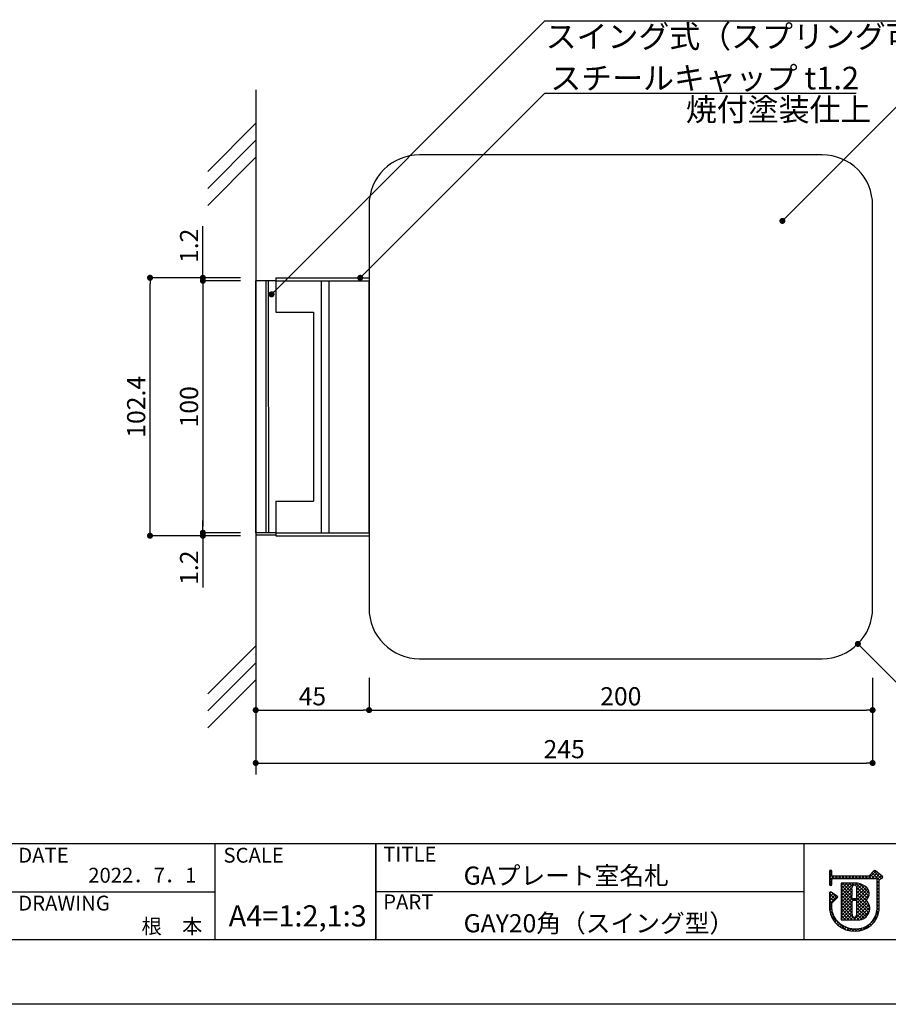
# Model space of a CAD drawing. Units: millimetres. Extents: x 1983 to 2280, y 1426 to 1636.
# Drawn here: x 2082 to 2197, y 1426 to 1557 of the extents above; entities that cross this region are included whole.
import ezdxf
from ezdxf.enums import TextEntityAlignment as Align

# ---------------------------------------------------------------- set-up
doc = ezdxf.new("R2010")
doc.units = ezdxf.units.MM
for name, color, linetype in [('壁', 6, 'Continuous'), ('寸法', 2, 'Continuous'), ('本体1', 7, 'Continuous'), ('本体2', 11, 'Continuous'), ('枠ライン', 9, 'Continuous'), ('枠文字', 4, 'Continuous'), ('注釈', 2, 'Continuous')]:
    doc.layers.add(name, color=color, linetype=linetype)
doc.styles.get("Standard").update_dxf_attribs({"font": 'arial.ttf'})
doc.styles.add('角ゴ', font='txt.shx', dxfattribs={"bigfont": 'extfont.shx'})
doc.dimstyles.get("Standard").update_dxf_attribs({"dimtxt": 0.18, "dimasz": 0.18, "dimexe": 0.18, "dimexo": 0.0625, "dimgap": 0.09, "dimtad": 0, "dimtih": 1, "dimtoh": 1, "dimdec": 4, "dimzin": 0, "dimdsep": 46, "dimtxsty": 'Standard', "dimcen": 0.09, "dimadec": 0, "dimazin": 0, "dimtfac": 1, "dimtdec": 4, "dimtofl": 0, "dimtmove": 0, "dimatfit": 3, "dimfxl": 1, "dimtolj": 1, "dimtzin": 0, "dimarcsym": 0})
doc.dimstyles.new('STANDARD$0', dxfattribs={"dimtxt": 2.4, "dimasz": 0.4, "dimexe": 0, "dimexo": 2, "dimtad": 3, "dimdec": 0, "dimzin": 0, "dimdsep": 46, "dimtxsty": 'Standard', "dimblk1": 'DOT', "dimblk2": 'DOT', "dimsah": 1, "dimcen": 2.5, "dimclrd": 2, "dimclre": 2, "dimclrt": 2, "dimadec": 0, "dimazin": 0, "dimtfac": 1, "dimtdec": 4, "dimtofl": 0, "dimtmove": 0, "dimatfit": 3, "dimldrblk": 'DOT', "dimfxl": 1, "dimtolj": 1, "dimtzin": 0, "dimarcsym": 0})

# ---------------------------------------------------------------- blocks, each defined once
blk = doc.blocks.new('_DOT')
at = {"color": 0, "linetype": 'ByBlock'}
blk.add_line((-0.5, 0), (-1, 0), dxfattribs=at)
at = {"color": 0, "linetype": 'ByBlock', "const_width": 0.5}
blk.add_lwpolyline([(-0.25, 0, 1), (0.25, 0, 1)], format="xyb", close=True, dxfattribs=at)
blk = doc.blocks.new('*D5')
at = {"layer": 'DEFPOINTS', "color": 0}
for p in [(2194.77, 1471.66), (2113.11, 1469.91), (2194.77, 1458.41)]:
    blk.add_point(p, dxfattribs=at)
at = {"layer": '寸法', "color": 2}
for p, q in [((2194.77, 1469.66), (2194.77, 1458.41)), ((2113.11, 1467.91), (2113.11, 1458.41)), ((2113.91, 1458.41), (2193.97, 1458.41))]:
    blk.add_line(p, q, dxfattribs=at)
at = {"layer": '寸法', "color": 2, "xscale": 0.8, "yscale": 0.8, "zscale": 0.8, "rotation": 180}
blk.add_blockref('_DOT', (2113.11, 1458.41), dxfattribs=at)
at = {"layer": '寸法', "color": 2, "xscale": 0.8, "yscale": 0.8, "zscale": 0.8}
blk.add_blockref('_DOT', (2194.77, 1458.41), dxfattribs=at)
at = {"layer": '寸法', "color": 2, "insert": (2153.94, 1460.24), "char_height": 2.4, "attachment_point": 5, "style": '角ゴ'}
blk.add_mtext('\\A1;245', dxfattribs=at)
blk = doc.blocks.new('*D6')
at = {"layer": 'DEFPOINTS', "color": 0}
for p in [(2128.11, 1471.66), (2194.77, 1471.66), (2194.77, 1465.41)]:
    blk.add_point(p, dxfattribs=at)
at = {"layer": '寸法', "color": 2}
for p, q in [((2128.11, 1469.66), (2128.11, 1465.41)), ((2194.77, 1469.66), (2194.77, 1465.41)), ((2128.91, 1465.41), (2193.97, 1465.41))]:
    blk.add_line(p, q, dxfattribs=at)
at = {"layer": '寸法', "color": 2, "xscale": 0.8, "yscale": 0.8, "zscale": 0.8, "rotation": 180}
blk.add_blockref('_DOT', (2128.11, 1465.41), dxfattribs=at)
at = {"layer": '寸法', "color": 2, "xscale": 0.8, "yscale": 0.8, "zscale": 0.8}
blk.add_blockref('_DOT', (2194.77, 1465.41), dxfattribs=at)
at = {"layer": '寸法', "color": 2, "insert": (2161.44, 1467.24), "char_height": 2.4, "attachment_point": 5, "style": '角ゴ'}
blk.add_mtext('\\A1;200', dxfattribs=at)
blk = doc.blocks.new('*D15')
at = {"layer": 'DEFPOINTS', "color": 0}
for p in [(2113.11, 1471.66), (2128.11, 1471.66), (2128.11, 1465.41)]:
    blk.add_point(p, dxfattribs=at)
at = {"layer": '寸法', "color": 2}
for p, q in [((2113.11, 1469.66), (2113.11, 1465.41)), ((2128.11, 1469.66), (2128.11, 1465.41)), ((2113.91, 1465.41), (2127.31, 1465.41))]:
    blk.add_line(p, q, dxfattribs=at)
at = {"layer": '寸法', "color": 2, "xscale": 0.8, "yscale": 0.8, "zscale": 0.8, "rotation": 180}
blk.add_blockref('_DOT', (2113.11, 1465.41), dxfattribs=at)
at = {"layer": '寸法', "color": 2, "xscale": 0.8, "yscale": 0.8, "zscale": 0.8}
blk.add_blockref('_DOT', (2128.11, 1465.41), dxfattribs=at)
at = {"layer": '寸法', "color": 2, "insert": (2120.61, 1467.24), "char_height": 2.4, "attachment_point": 5, "style": '角ゴ'}
blk.add_mtext('\\A1;45', dxfattribs=at)
blk = doc.blocks.new('*D11')
at = {"layer": 'DEFPOINTS', "color": 0, "ltscale": 0.3}
for p in [(2113.11, 1522.21), (2106.11, 1488.88), (2113.11, 1488.88)]:
    blk.add_point(p, dxfattribs=at)
at = {"layer": '寸法', "color": 2, "ltscale": 0.3}
for p, q in [((2111.11, 1522.21), (2106.11, 1522.21)), ((2106.11, 1521.41), (2106.11, 1489.68)), ((2111.11, 1488.88), (2106.11, 1488.88))]:
    blk.add_line(p, q, dxfattribs=at)
at = {"layer": '寸法', "color": 2, "ltscale": 0.3, "xscale": 0.8, "yscale": 0.8, "zscale": 0.8}
for p, rotation in [((2106.11, 1522.21), 90), ((2106.11, 1488.88), 270)]:
    blk.add_blockref('_DOT', p, dxfattribs=dict(at, rotation=rotation))
at = {"layer": '寸法', "color": 2, "ltscale": 0.3, "insert": (2104.28, 1505.54), "char_height": 2.4, "attachment_point": 5, "rotation": 90, "style": '角ゴ'}
blk.add_mtext('\\A1;100', dxfattribs=at)
blk = doc.blocks.new('*D12')
at = {"layer": 'DEFPOINTS', "color": 0, "ltscale": 0.3}
for p in [(2099.11, 1522.61), (2113.11, 1522.61), (2113.11, 1488.48)]:
    blk.add_point(p, dxfattribs=at)
at = {"layer": '寸法', "color": 2, "ltscale": 0.3}
for p, q in [((2111.11, 1522.61), (2099.11, 1522.61)), ((2099.11, 1489.28), (2099.11, 1521.81)), ((2111.11, 1488.48), (2099.11, 1488.48))]:
    blk.add_line(p, q, dxfattribs=at)
at = {"layer": '寸法', "color": 2, "ltscale": 0.3, "xscale": 0.8, "yscale": 0.8, "zscale": 0.8}
for p, rotation in [((2099.11, 1522.61), 90), ((2099.11, 1488.48), 270)]:
    blk.add_blockref('_DOT', p, dxfattribs=dict(at, rotation=rotation))
at = {"layer": '寸法', "color": 2, "ltscale": 0.3, "insert": (2097.28, 1505.54), "char_height": 2.4, "attachment_point": 5, "rotation": 90, "style": '角ゴ'}
blk.add_mtext('\\A1;102.4', dxfattribs=at)
blk = doc.blocks.new('*D13')
at = {"layer": 'DEFPOINTS', "color": 0, "ltscale": 0.3}
for p in [(2106.11, 1488.48), (2113.11, 1488.88), (2113.11, 1488.48)]:
    blk.add_point(p, dxfattribs=at)
at = {"layer": '寸法', "color": 2, "ltscale": 0.3}
for p, q in [((2106.11, 1489.68), (2106.11, 1490.48)), ((2111.11, 1488.88), (2106.11, 1488.88)), ((2111.11, 1488.48), (2106.11, 1488.48)), ((2106.11, 1487.68), (2106.11, 1481.63))]:
    blk.add_line(p, q, dxfattribs=at)
at = {"layer": '寸法', "color": 2, "ltscale": 0.3, "xscale": 0.8, "yscale": 0.8, "zscale": 0.8}
for p, rotation in [((2106.11, 1488.88), 270), ((2106.11, 1488.48), 90)]:
    blk.add_blockref('_DOT', p, dxfattribs=dict(at, rotation=rotation))
at = {"layer": '寸法', "color": 2, "ltscale": 0.3, "insert": (2104.28, 1484.25), "char_height": 2.4, "attachment_point": 5, "rotation": 90, "style": '角ゴ'}
blk.add_mtext('\\A1;1.2', dxfattribs=at)
blk = doc.blocks.new('*D14')
at = {"layer": 'DEFPOINTS', "color": 0, "ltscale": 0.3}
for p in [(2106.11, 1522.61), (2113.11, 1522.61), (2113.11, 1522.21)]:
    blk.add_point(p, dxfattribs=at)
at = {"layer": '寸法', "color": 2, "ltscale": 0.3}
for p, q in [((2106.11, 1523.41), (2106.11, 1529.46)), ((2111.11, 1522.61), (2106.11, 1522.61)), ((2111.11, 1522.21), (2106.11, 1522.21)), ((2106.11, 1521.41), (2106.11, 1520.61))]:
    blk.add_line(p, q, dxfattribs=at)
at = {"layer": '寸法', "color": 2, "ltscale": 0.3, "xscale": 0.8, "yscale": 0.8, "zscale": 0.8}
for p, rotation in [((2106.11, 1522.61), 270), ((2106.11, 1522.21), 90)]:
    blk.add_blockref('_DOT', p, dxfattribs=dict(at, rotation=rotation))
at = {"layer": '寸法', "color": 2, "ltscale": 0.3, "insert": (2104.28, 1526.84), "char_height": 2.4, "attachment_point": 5, "rotation": 90, "style": '角ゴ'}
blk.add_mtext('\\A1;1.2', dxfattribs=at)

msp = doc.modelspace()

# ---------------------------------------------------------------- linework, layer by layer
at = {"layer": '壁', "linetype": 'ByBlock'}
msp.add_line((2113.109, 1547.497), (2113.109, 1456.878), dxfattribs=at)
at = {"layer": '壁'}
for p, q in [((2106.745, 1536.688), (2113.109, 1543.052)), ((2106.745, 1534.438), (2113.109, 1540.802)), ((2106.745, 1532.188), (2113.109, 1538.552)), ((2106.745, 1467.564), (2113.109, 1473.928)), ((2106.745, 1467.564), (2113.109, 1473.928)), ((2106.745, 1465.314), (2113.109, 1471.678)), ((2106.745, 1465.314), (2113.109, 1471.678)), ((2106.745, 1463.064), (2113.109, 1469.428)), ((2106.745, 1463.064), (2113.109, 1469.428))]:
    msp.add_line(p, q, dxfattribs=at)
at = {"layer": '寸法'}
msp.add_line((2201.091, 1465.866), (2193.387, 1473.598), dxfattribs=at)
at = {"layer": '本体1', "linetype": 'Continuous'}
for p, q in [((2113.109, 1488.878), (2113.109, 1522.212)), ((2115.775, 1522.212), (2113.109, 1522.212)), ((2115.775, 1522.212), (2128.109, 1522.212)), ((2115.775, 1488.878), (2113.109, 1488.878)), ((2115.775, 1488.878), (2128.109, 1488.878))]:
    msp.add_line(p, q, dxfattribs=at)
at = {"layer": '本体1'}
for p, q in [((2115.775, 1522.212), (2115.775, 1518.045)), ((2128.109, 1488.878), (2128.109, 1522.212)), ((2128.109, 1522.212), (2128.109, 1488.878)), ((2115.775, 1518.045), (2120.775, 1518.045)), ((2120.775, 1518.045), (2120.775, 1493.045)), ((2115.775, 1493.045), (2120.775, 1493.045)), ((2115.775, 1493.045), (2115.775, 1488.878))]:
    msp.add_line(p, q, dxfattribs=at)
at = {"layer": '本体1', "ltscale": 8}
msp.add_lwpolyline([(2188.109, 1538.878), (2134.775, 1538.878, 0.4142136), (2128.109, 1532.212), (2128.109, 1478.878, 0.4142136), (2134.775, 1472.212), (2188.109, 1472.212, 0.4142136), (2194.775, 1478.878), (2194.775, 1532.212, 0.4142136)], format="xyb", close=True, dxfattribs=at)
at = {"layer": '本体2'}
for p, q in [((2114.442, 1522.212), (2114.442, 1488.878)), ((2114.775, 1522.212), (2114.776, 1488.878)), ((2115.776, 1522.612), (2128.109, 1522.612)), ((2115.776, 1522.612), (2115.776, 1522.212)), ((2121.775, 1522.212), (2121.775, 1488.878)), ((2122.775, 1522.212), (2122.775, 1488.878)), ((2128.109, 1522.612), (2128.109, 1522.212)), ((2115.775, 1488.545), (2113.109, 1488.545)), ((2115.775, 1488.878), (2115.775, 1488.478)), ((2115.775, 1488.478), (2128.109, 1488.478)), ((2128.109, 1488.878), (2128.109, 1488.478))]:
    msp.add_line(p, q, dxfattribs=at)
at = {"layer": '枠ライン'}
for p, q in [((2271.387, 1447.702), (1991.163, 1447.702)), ((2107.686, 1447.702), (2107.686, 1435.02)), ((2128.985, 1447.702), (2128.985, 1435.021)), ((2128.985, 1435.021), (2128.985, 1447.702)), ((2128.985, 1442.521), (2128.985, 1447.702)), ((2185.669, 1447.702), (2185.669, 1435.02)), ((2080.426, 1441.361), (2107.686, 1441.361)), ((2185.669, 1441.361), (2128.985, 1441.361))]:
    msp.add_line(p, q, dxfattribs=at)
at = {"layer": '枠ライン', "ltscale": 0.3}
for points in [[(1982.775, 1636.482), (2279.775, 1636.482), (2279.775, 1426.482), (1982.775, 1426.482)], [(1991.163, 1626.837), (2271.387, 1626.837), (2271.387, 1435.02), (1991.163, 1435.02)]]:
    msp.add_lwpolyline(points, close=True, dxfattribs=at)
at = {"layer": '枠文字'}
for p, q in [((2189.06, 1444.064), (2189.06, 1443.434)), ((2189.36, 1443.509), (2189.36, 1444.064)), ((2189.387, 1443.47), (2189.36, 1443.509)), ((2194.951, 1444.123), (2194.253, 1443.431)), ((2196.051, 1443.442), (2195.148, 1444.135)), ((2189.06, 1443.434), (2189.06, 1443.281)), ((2189.06, 1443.281), (2189.06, 1442.351)), ((2189.36, 1442.351), (2189.36, 1443.006)), ((2189.409, 1443.1), (2189.462, 1443.13)), ((2194.253, 1443.431), (2189.458, 1443.431)), ((2189.462, 1443.13), (2194.315, 1443.13)), ((2192.446, 1442.511), (2190.601, 1442.509)), ((2190.601, 1442.509), (2190.601, 1437.674)), ((2194.315, 1443.13), (2195.203, 1443.13)), ((2195.203, 1443.13), (2195.32, 1443.083)), ((2195.32, 1443.083), (2195.336, 1443.058)), ((2195.336, 1443.058), (2195.336, 1443.013)), ((2195.336, 1443.013), (2195.336, 1438.941)), ((2195.636, 1438.925), (2195.637, 1442.932)), ((2195.637, 1442.932), (2195.941, 1443.131)), ((2196.087, 1443.232), (2196.089, 1443.248)), ((2196.109, 1443.317), (2196.109, 1443.323)), ((2189.06, 1441.207), (2189.06, 1439.062)), ((2190.087, 1440.791), (2189.295, 1441.332)), ((2189.359, 1439.079), (2189.36, 1439.878)), ((2189.36, 1439.878), (2190.103, 1440.555)), ((2190.153, 1440.666), (2190.152, 1440.676)), ((2192.574, 1440.455), (2192.166, 1440.455)), ((2192.166, 1440.249), (2192.574, 1440.249)), ((2192.694, 1440.129), (2192.694, 1440.101)), ((2190.601, 1437.674), (2192.867, 1437.658))]:
    msp.add_line(p, q, dxfattribs=at)
at = {"layer": '枠文字', "linetype": 'Continuous'}
for p, q in [((2189.06, 1443.728), (2189.36, 1444.028)), ((2189.711, 1443.13), (2189.06, 1443.781)), ((2189.06, 1443.286), (2189.36, 1443.586)), ((2189.36, 1443.923), (2189.108, 1444.175)), ((2194.207, 1443.13), (2195.184, 1444.107)), ((2195.014, 1443.13), (2194.484, 1443.66)), ((2194.649, 1443.13), (2195.434, 1443.915)), ((2195.648, 1442.939), (2194.706, 1443.88)), ((2195.914, 1443.114), (2194.928, 1444.1)), ((2195.091, 1443.13), (2195.684, 1443.724)), ((2195.336, 1442.933), (2195.934, 1443.532)), ((2196.103, 1443.367), (2195.952, 1443.518)), ((2189.06, 1442.844), (2189.646, 1443.431)), ((2189.368, 1443.031), (2189.06, 1443.339)), ((2189.36, 1442.597), (2189.06, 1442.897)), ((2189.06, 1442.402), (2189.36, 1442.702)), ((2189.291, 1442.224), (2189.06, 1442.455)), ((2189.788, 1443.13), (2190.088, 1443.431)), ((2190.152, 1443.13), (2189.852, 1443.431)), ((2190.23, 1443.13), (2190.53, 1443.431)), ((2190.594, 1443.13), (2190.294, 1443.431)), ((2190.601, 1440.85), (2192.262, 1442.511)), ((2190.601, 1441.734), (2191.377, 1442.51)), ((2190.601, 1441.292), (2191.819, 1442.51)), ((2190.601, 1442.176), (2190.934, 1442.509)), ((2192.045, 1440.796), (2190.601, 1442.24)), ((2190.672, 1443.13), (2190.972, 1443.431)), ((2191.036, 1443.13), (2190.736, 1443.431)), ((2192.046, 1441.237), (2190.774, 1442.509)), ((2191.114, 1443.13), (2191.414, 1443.431)), ((2191.478, 1443.13), (2191.178, 1443.431)), ((2192.045, 1441.679), (2191.215, 1442.51)), ((2191.555, 1443.13), (2191.856, 1443.431)), ((2191.92, 1443.13), (2191.62, 1443.431)), ((2192.08, 1442.087), (2191.657, 1442.51)), ((2191.997, 1443.13), (2192.298, 1443.431)), ((2192.362, 1443.13), (2192.062, 1443.431)), ((2192.343, 1442.265), (2192.098, 1442.511)), ((2192.439, 1443.13), (2192.74, 1443.431)), ((2192.449, 1442.257), (2192.7, 1442.507)), ((2192.804, 1443.13), (2192.503, 1443.431)), ((2194.253, 1440.797), (2192.537, 1442.513)), ((2192.677, 1442.043), (2193.077, 1442.442)), ((2192.694, 1441.617), (2193.402, 1442.325)), ((2192.694, 1441.175), (2193.687, 1442.168)), ((2192.881, 1443.13), (2193.182, 1443.431)), ((2193.246, 1443.13), (2192.945, 1443.431)), ((2194.313, 1441.18), (2193.042, 1442.451)), ((2193.323, 1443.13), (2193.624, 1443.431)), ((2193.688, 1443.13), (2193.387, 1443.431)), ((2193.765, 1443.13), (2194.066, 1443.431)), ((2194.13, 1443.13), (2193.829, 1443.431)), ((2194.572, 1443.13), (2194.262, 1443.44)), ((2195.637, 1442.508), (2195.336, 1442.808)), ((2195.336, 1442.491), (2195.637, 1442.792)), ((2195.637, 1442.066), (2195.336, 1442.367)), ((2195.336, 1442.049), (2195.637, 1442.35)), ((2195.979, 1443.135), (2196.088, 1443.244)), ((2189.06, 1441.077), (2189.307, 1441.324)), ((2189.06, 1440.635), (2189.569, 1441.144)), ((2189.858, 1440.332), (2189.06, 1441.13)), ((2189.06, 1440.193), (2189.832, 1440.965)), ((2190.089, 1440.542), (2189.31, 1441.321)), ((2190.601, 1440.408), (2192.045, 1441.852)), ((2192.151, 1440.248), (2190.601, 1441.798)), ((2190.601, 1439.966), (2192.046, 1441.411)), ((2192.046, 1439.911), (2190.601, 1441.356)), ((2190.601, 1439.524), (2192.046, 1440.969)), ((2192.047, 1439.468), (2190.601, 1440.914)), ((2192.635, 1440.232), (2194.146, 1441.744)), ((2192.693, 1440.733), (2193.945, 1441.985)), ((2194.103, 1440.506), (2192.693, 1441.916)), ((2192.693, 1439.849), (2194.278, 1441.434)), ((2194.072, 1440.094), (2192.694, 1441.473)), ((2194.384, 1439.341), (2192.694, 1441.031)), ((2192.694, 1439.407), (2194.304, 1441.018)), ((2195.636, 1441.624), (2195.336, 1441.925)), ((2195.336, 1441.607), (2195.637, 1441.908)), ((2195.636, 1441.182), (2195.336, 1441.483)), ((2195.336, 1441.165), (2195.636, 1441.466)), ((2195.636, 1440.74), (2195.336, 1441.041)), ((2195.336, 1440.723), (2195.636, 1441.024)), ((2189.06, 1439.751), (2190.094, 1440.785)), ((2189.627, 1440.121), (2189.06, 1440.688)), ((2189.395, 1439.91), (2189.06, 1440.246)), ((2189.359, 1439.504), (2189.06, 1439.804)), ((2189.06, 1439.309), (2189.359, 1439.609)), ((2190.601, 1439.082), (2192.053, 1440.534)), ((2192.047, 1439.027), (2190.601, 1440.472)), ((2190.601, 1438.64), (2192.046, 1440.085)), ((2192.046, 1438.585), (2190.601, 1440.03)), ((2190.601, 1438.198), (2192.047, 1439.644)), ((2192.529, 1437.66), (2190.601, 1439.589)), ((2192.21, 1440.249), (2192.415, 1440.455)), ((2192.274, 1437.662), (2194.3, 1439.688)), ((2192.594, 1440.247), (2192.386, 1440.455)), ((2194.272, 1438.569), (2192.692, 1440.149)), ((2194.373, 1438.91), (2192.693, 1440.59)), ((2192.693, 1438.523), (2194.152, 1439.982)), ((2192.694, 1438.965), (2193.955, 1440.227)), ((2194.112, 1438.287), (2192.694, 1439.705)), ((2195.636, 1440.298), (2195.336, 1440.599)), ((2195.336, 1440.282), (2195.636, 1440.582)), ((2195.636, 1439.857), (2195.336, 1440.157)), ((2195.336, 1439.84), (2195.636, 1440.14)), ((2195.636, 1439.415), (2195.336, 1439.715)), ((2195.336, 1439.398), (2195.636, 1439.698)), ((2189.362, 1439.06), (2189.06, 1439.362)), ((2189.48, 1438.5), (2189.082, 1438.898)), ((2189.083, 1438.89), (2189.359, 1439.166)), ((2189.164, 1438.529), (2189.408, 1438.773)), ((2191.176, 1436.361), (2189.239, 1438.298)), ((2189.277, 1438.2), (2189.504, 1438.427)), ((2190.601, 1437.756), (2192.047, 1439.202)), ((2192.084, 1437.664), (2190.601, 1439.147)), ((2191.639, 1437.667), (2190.601, 1438.705)), ((2191.193, 1437.67), (2190.601, 1438.263)), ((2190.958, 1437.672), (2192.046, 1438.76)), ((2191.397, 1437.669), (2192.038, 1438.309)), ((2193.345, 1437.729), (2192.692, 1438.381)), ((2193.904, 1438.053), (2192.694, 1439.263)), ((2193.65, 1437.865), (2192.694, 1438.822)), ((2192.713, 1437.659), (2194.385, 1439.331)), ((2193.183, 1437.687), (2194.365, 1438.869)), ((2195.223, 1438.401), (2195.617, 1438.795)), ((2195.473, 1438.252), (2195.246, 1438.478)), ((2195.575, 1438.592), (2195.324, 1438.843)), ((2195.636, 1438.973), (2195.336, 1439.273)), ((2195.336, 1438.956), (2195.636, 1439.256)), ((2189.417, 1437.899), (2189.631, 1438.113)), ((2189.582, 1437.622), (2189.802, 1437.841)), ((2189.769, 1437.367), (2189.995, 1437.593)), ((2189.978, 1437.134), (2190.21, 1437.366)), ((2190.208, 1436.922), (2190.447, 1437.16)), ((2190.459, 1436.731), (2190.705, 1436.977)), ((2190.748, 1437.673), (2190.601, 1437.821)), ((2191.836, 1437.665), (2192.218, 1438.047)), ((2192.971, 1437.66), (2192.538, 1438.094)), ((2193.644, 1436.38), (2194.484, 1437.22)), ((2194.574, 1436.942), (2194.385, 1437.131)), ((2194.594, 1437.33), (2195.447, 1438.183)), ((2194.799, 1437.158), (2194.61, 1437.347)), ((2195.003, 1437.396), (2194.81, 1437.589)), ((2195.184, 1437.657), (2194.985, 1437.856)), ((2195.341, 1437.942), (2195.131, 1438.152)), ((2190.733, 1436.563), (2190.986, 1436.816)), ((2191.031, 1436.419), (2191.292, 1436.68)), ((2191.776, 1436.204), (2191.304, 1436.676)), ((2191.355, 1436.301), (2191.627, 1436.572)), ((2191.711, 1436.215), (2191.994, 1436.498)), ((2192.26, 1436.161), (2191.91, 1436.511)), ((2192.105, 1436.167), (2192.404, 1436.466)), ((2192.693, 1436.171), (2192.398, 1436.466)), ((2192.545, 1436.165), (2192.857, 1436.477)), ((2193.086, 1436.22), (2192.831, 1436.474)), ((2193.032, 1436.21), (2193.413, 1436.591)), ((2193.439, 1436.308), (2193.212, 1436.536)), ((2193.761, 1436.428), (2193.551, 1436.638)), ((2194.056, 1436.575), (2193.857, 1436.774)), ((2194.326, 1436.747), (2194.134, 1436.939))]:
    msp.add_line(p, q, dxfattribs=at)
at = {"layer": '枠文字'}
for centre, radius, start, end in [((2189.21, 1444.064), 0.15, 90.021, 179.979), ((2189.21, 1444.064), 0.15, 0.087, 90.045), ((2189.494, 1443.582), 0.155, 226.432, 256.736), ((2195.057, 1444.016), 0.15, 52.483, 134.707), ((2189.21, 1442.351), 0.15, 179.955, 269.913), ((2189.21, 1442.351), 0.151, 270.119, 359.881), ((2189.575, 1442.955), 0.22, 138.773, 166.596), ((2192.37, 1441.943), 0.324, 26.876, 180.675), ((2192.535, 1440.415), 2.098, 54.718, 92.419), ((2195.947, 1443.278), 0.147, 267.731, 341.814), ((2195.959, 1443.323), 0.151, 359.869, 52.333), ((2195.962, 1443.322), 0.147, 329.73, 358.23), ((2189.211, 1441.207), 0.152, 118.199, 179.917), ((2189.21, 1441.208), 0.15, 55.621, 117.765), ((1850.95, 1441.257), 341.096, 359.885, 0.115), ((2192.354, 1441.939), 0.34, 359.926, 26.167), ((1851.598, 1441.257), 341.096, 359.885, 0.115), ((2193.199, 1441.157), 1.114, 308.525, 60.577), ((2190.001, 1440.666), 0.151, 3.93, 55.523), ((2190.002, 1440.667), 0.151, 312.334, 359.774), ((2192.166, 1440.575), 0.12, 180.021, 269.979), ((2192.166, 1440.129), 0.12, 90.119, 179.881), ((1766.538, 1439.278), 425.509, 359.885, 0.115), ((2192.574, 1440.575), 0.12, 270.119, 359.881), ((2192.574, 1440.129), 0.12, 0.021, 89.979), ((1774.162, 1439.264), 418.532, 359.885, 0.115), ((2192.888, 1439.164), 1.506, 269.228, 48.115), ((2192.303, 1439.425), 3.264, 186.386, 272.8), ((2192.32, 1439.391), 2.977, 186.022, 205.683), ((2192.373, 1438.346), 0.337, 166.149, 266.843), ((2192.279, 1438.418), 0.415, 280.495, 1.309), ((2192.581, 1439.233), 2.77, 267.525, 353.939), ((2192.496, 1439.331), 3.167, 269.408, 352.635), ((2192.453, 1439.708), 3.242, 209.709, 270.147)]:
    msp.add_arc(centre, radius, start, end, dxfattribs=at)
at = {"layer": '注釈'}
for p, q in [((2151.387, 1556.597), (2216.348, 1556.597)), ((2151.387, 1547.043), (2192.619, 1547.043))]:
    msp.add_line(p, q, dxfattribs=at)

# ---------------------------------------------------------------- block references
at = {"layer": '寸法', "xscale": 0.8000000000000003, "yscale": 0.8000000000000003, "zscale": 0.8000000000000003, "rotation": 134.8976468175727}
msp.add_blockref('_DOT', (2192.823, 1474.164), dxfattribs=at)

# ---------------------------------------------------------------- texts
at = {"layer": '枠文字', "style": '角ゴ'}
for s, height, p in [('DATE', 1.9679, (2081.667, 1445.225)), ('SCALE', 1.9679, (2108.836, 1445.225)), ('TITLE', 1.9679, (2129.986, 1445.365)), ('GAプレート室名札', 2.4, (2140.63, 1442.312)), ('DRAWING', 1.9679, (2081.667, 1438.89)), ('PART ', 1.9679, (2129.986, 1439.046)), ('GAY20角（スイング型）', 2.4, (2140.63, 1436.008))]:
    msp.add_text(s, height=height, dxfattribs=at).set_placement(p)
for s, p in [('2022．7．1', (2105.244, 1442.577)), ('根\u3000本', (2106.042, 1435.817))]:
    msp.add_text(s, height=1.9679, dxfattribs=at).set_placement(p, align=Align.RIGHT)
msp.add_text('A4=1:2,1:3', height=2.808, dxfattribs=at).set_placement((2118.665, 1436.78), align=Align.CENTER)
at = {"layer": '注釈', "linetype": 'ByBlock', "style": '角ゴ'}
msp.add_text('スイング式（スプリング可動）', height=3, dxfattribs=at).set_placement((2151.488, 1553.036))
at = {"layer": '注釈', "linetype": 'Continuous', "style": '角ゴ'}
for s, p in [('スチールキャップ t1.2', (2152.101, 1547.533)), ('焼付塗装仕上', (2170.054, 1543.373))]:
    msp.add_text(s, height=3, dxfattribs=at).set_placement(p)

# ---------------------------------------------------------------- dimensions: what is measured, and where the dimension line sits
at = {"layer": '寸法', "ltscale": 0.3}
for base, p1, p2, picture, middle in [((2106.109, 1522.612), (2113.109, 1522.212), (2113.109, 1522.612), '*D14', (2104.284, 1526.837)), ((2099.109, 1522.612), (2113.109, 1488.478), (2113.109, 1522.612), '*D12', (2097.284, 1505.545)), ((2106.109, 1488.878), (2113.109, 1522.212), (2113.109, 1488.878), '*D11', (2104.284, 1505.545)), ((2106.109, 1488.478), (2113.109, 1488.878), (2113.109, 1488.478), '*D13', (2104.284, 1484.253))]:
    dim = msp.add_linear_dim(base=base, p1=p1, p2=p2, angle=90, dimstyle='STANDARD$0', override={"dimtxt": 2.4, "dimasz": 0.8, "dimdec": 1, "dimlfac": 3, "dimzin": 8, "dimtxsty": '角ゴ', "dimblk": 'DOT', "dimtdec": 1, "dimlwd": -1, "dimlwe": -1}, dxfattribs=at)
    dim.commit()
    dim.dimension.update_dxf_attribs({"geometry": picture, "text_midpoint": middle})
at = {"layer": '寸法'}
for base, p1, p2, picture, middle in [((2194.771, 1458.412), (2113.109, 1469.912), (2194.771, 1471.662), '*D5', (2153.94, 1460.237)), ((2128.109, 1465.412), (2113.109, 1471.662), (2128.109, 1471.662), '*D15', (2120.609, 1467.237)), ((2194.771, 1465.412), (2128.109, 1471.662), (2194.771, 1471.662), '*D6', (2161.44, 1467.237))]:
    dim = msp.add_linear_dim(base=base, p1=p1, p2=p2, dimstyle='STANDARD$0', override={"dimtxt": 2.4, "dimasz": 0.8, "dimdec": 1, "dimlfac": 3, "dimzin": 8, "dimtxsty": '角ゴ', "dimblk": 'DOT', "dimtdec": 1, "dimlwd": -1, "dimlwe": -1}, dxfattribs=at)
    dim.commit()
    dim.dimension.update_dxf_attribs({"geometry": picture, "text_midpoint": middle})

# ---------------------------------------------------------------- leaders
at = {"layer": '注釈', "ltscale": 0.3}
for points in [[(2115.198, 1520.418), (2151.387, 1556.597)], [(2126.949, 1522.612), (2151.387, 1547.043)], [(2182.835, 1530.139), (2199.754, 1547.043)]]:
    msp.add_leader(points, dimstyle='Standard', override={"dimtxt": 2.4, "dimasz": 0.8, "dimexe": 0, "dimexo": 2, "dimgap": 0.09, "dimtad": 0, "dimtih": 0, "dimtoh": 0, "dimdec": 1, "dimlfac": 2, "dimzin": 8, "dimtxsty": '角ゴ', "dimclrd": 2, "dimclre": 2, "dimclrt": 2, "dimtdec": 1, "dimldrblk": 'DOT', "dimlwd": -1, "dimlwe": -1}, dxfattribs=at)

doc.saveas('drawing.dxf')
